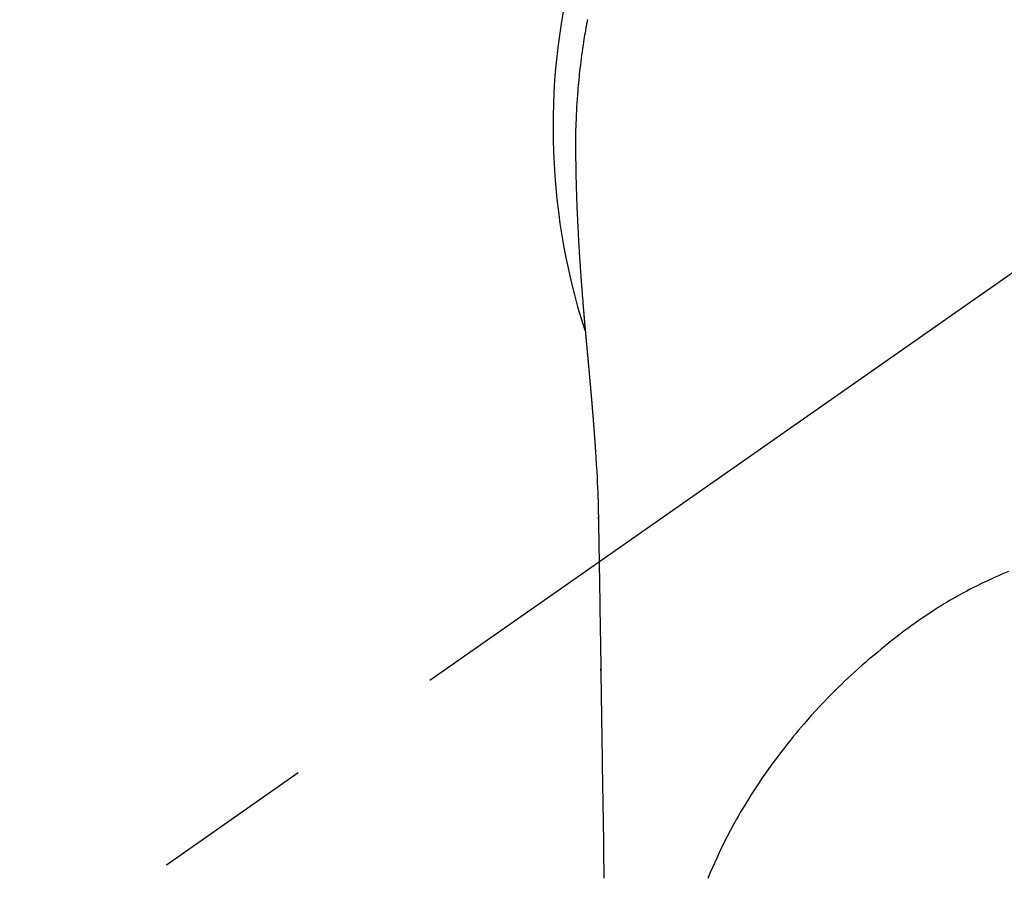
# Model space of a CAD drawing. Extents: x 163 to 26285, y -21830 to -13430.
# Drawn here: x 16977 to 17015, y -14772 to -14738 of the extents above; entities that cross this region are included whole.
import ezdxf

# ---------------------------------------------------------------- set-up
doc = ezdxf.new("R2010")
doc.units = 0
doc.header["$LTSCALE"] = 50
doc.header["$MEASUREMENT"] = 0
doc.linetypes.add('CENTER2', pattern=[1.125, 0.75, -0.125, 0.125, -0.125])
doc.layers.get('0').update_dxf_attribs({"linetype": 'CONTINUOUS'})
doc.layers.add('150-機器', color=8, linetype='CONTINUOUS')
doc.layers.add('160-文字', color=254, linetype='CONTINUOUS')
doc.styles.add('KH001', font='txt')
doc.dimstyles.new('KH1xx030', dxfattribs={"dimscale": 30, "dimtxt": 2, "dimasz": 0.6, "dimexe": 0.3, "dimexo": 1.2, "dimgap": 0.5, "dimtad": 3, "dimdec": 1, "dimdsep": 46, "dimlunit": 6, "dimtxsty": 'KH001', "dimblk": 'DOT', "dimcen": 1, "dimdle": 1, "dimclrd": 256, "dimclre": 256, "dimclrt": 256, "dimadec": 0, "dimazin": 0, "dimtfac": 1, "dimtdec": 1, "dimtix": 1, "dimtmove": 2, "dimatfit": 3, "dimldrblk": 'CLOSEDBLANK', "dimfxl": 1, "dimtolj": 1, "dimtzin": 0, "dimlwd": -1, "dimlwe": -1, "dimarcsym": 0})

# ---------------------------------------------------------------- blocks, each defined once
blk = doc.blocks.new('_ClosedBlank')
at = {"color": 0, "linetype": 'ByBlock', "lineweight": -2}
for p, q in [((-1, 0.1667), (0, 0)), ((-1, 0.1667), (-1, -0.1667)), ((0, 0), (-1, -0.1667))]:
    blk.add_line(p, q, dxfattribs=at)
blk = doc.blocks.new('_Dot')
at = {"color": 0, "linetype": 'ByBlock', "lineweight": -2}
blk.add_line((-0.5, 0), (-1, 0), dxfattribs=at)
at = {"color": 0, "linetype": 'ByBlock', "const_width": 0.5}
blk.add_lwpolyline([(-0.25, 0, 1), (0.25, 0, 1)], format="xyb", close=True, dxfattribs=at)

msp = doc.modelspace()

# ---------------------------------------------------------------- linework, layer by layer
at = {"layer": '150-機器', "color": 13, "linetype": 'CENTER2'}
msp.add_line((17023.655, -14742.372), (16779.637, -14913.235), dxfattribs=at)
at = {"layer": '150-機器', "color": 13, "linetype": 'Continuous'}
for points in [[(16999.061, -14738.187), (16999.053, -14738.23), (16999.045, -14738.273), (16999.037, -14738.316), (16999.029, -14738.359), (16999.013, -14738.445), (16998.998, -14738.531), (16998.983, -14738.617), (16998.968, -14738.703), (16998.953, -14738.789), (16998.939, -14738.875), (16998.925, -14738.961), (16998.911, -14739.048), (16998.891, -14739.178), (16998.872, -14739.307), (16998.853, -14739.437), (16998.835, -14739.567), (16998.818, -14739.698), (16998.802, -14739.828), (16998.786, -14739.958), (16998.77, -14740.089), (16998.758, -14740.198), (16998.746, -14740.307), (16998.735, -14740.416), (16998.724, -14740.525), (16998.713, -14740.635), (16998.703, -14740.744), (16998.694, -14740.853), (16998.685, -14740.963), (16998.673, -14741.116), (16998.662, -14741.269), (16998.651, -14741.423), (16998.642, -14741.576), (16998.638, -14741.642), (16998.634, -14741.708), (16998.631, -14741.774), (16998.628, -14741.839), (16998.624, -14741.927), (16998.621, -14742.015), (16998.618, -14742.103), (16998.614, -14742.191), (16998.609, -14742.28), (16998.604, -14742.368), (16998.6, -14742.457), (16998.597, -14742.545), (16998.596, -14742.614), (16998.596, -14742.683), (16998.596, -14742.752), (16998.597, -14742.821), (16998.598, -14742.928), (16998.598, -14743.036), (16998.598, -14743.144), (16998.599, -14743.252), (16998.6, -14743.33), (16998.6, -14743.408), (16998.601, -14743.486), (16998.602, -14743.564), (16998.603, -14743.618), (16998.603, -14743.671), (16998.604, -14743.725), (16998.605, -14743.779), (16998.606, -14743.863), (16998.608, -14743.947), (16998.609, -14744.031), (16998.611, -14744.115), (16998.612, -14744.182), (16998.613, -14744.248), (16998.614, -14744.314), (16998.616, -14744.381), (16998.618, -14744.459), (16998.62, -14744.537), (16998.623, -14744.615), (16998.625, -14744.693), (16998.627, -14744.763), (16998.629, -14744.832), (16998.631, -14744.902), (16998.633, -14744.972), (16998.636, -14745.053), (16998.639, -14745.134), (16998.642, -14745.214), (16998.645, -14745.295), (16998.647, -14745.361), (16998.65, -14745.426), (16998.652, -14745.491), (16998.655, -14745.556), (16998.657, -14745.622), (16998.66, -14745.688), (16998.663, -14745.753), (16998.666, -14745.819), (16998.669, -14745.891), (16998.673, -14745.963), (16998.676, -14746.035), (16998.68, -14746.107), (16998.682, -14746.162), (16998.685, -14746.216), (16998.688, -14746.271), (16998.691, -14746.325), (16998.695, -14746.418), (16998.7, -14746.51), (16998.705, -14746.602), (16998.71, -14746.694), (16998.713, -14746.75), (16998.716, -14746.806), (16998.719, -14746.861), (16998.723, -14746.917), (16998.727, -14746.989), (16998.731, -14747.062), (16998.735, -14747.135), (16998.74, -14747.207), (16998.745, -14747.294), (16998.75, -14747.381), (16998.756, -14747.468), (16998.762, -14747.555), (16998.768, -14747.654), (16998.775, -14747.753), (16998.781, -14747.852), (16998.788, -14747.951), (16998.792, -14748.006), (16998.796, -14748.061), (16998.8, -14748.116), (16998.804, -14748.172), (16998.81, -14748.246), (16998.815, -14748.32), (16998.82, -14748.394), (16998.825, -14748.468), (16998.832, -14748.553), (16998.838, -14748.637), (16998.845, -14748.722), (16998.851, -14748.807), (16998.859, -14748.908), (16998.868, -14749.01), (16998.876, -14749.111), (16998.884, -14749.213)], [(16998.884, -14749.213), (16998.884, -14749.22), (16998.885, -14749.227), (16998.886, -14749.234), (16998.886, -14749.241), (16998.887, -14749.248), (16998.887, -14749.255), (16998.888, -14749.262), (16998.888, -14749.269), (16998.889, -14749.276), (16998.89, -14749.283), (16998.89, -14749.29), (16998.891, -14749.297), (16998.891, -14749.304), (16998.892, -14749.31), (16998.892, -14749.317), (16998.893, -14749.323), (16998.894, -14749.33), (16998.894, -14749.337), (16998.895, -14749.344), (16998.895, -14749.351), (16998.896, -14749.358), (16998.897, -14749.366), (16998.897, -14749.373), (16998.898, -14749.38), (16998.898, -14749.387), (16998.899, -14749.394), (16998.899, -14749.401), (16998.9, -14749.408), (16998.901, -14749.415), (16998.901, -14749.422), (16998.902, -14749.429), (16998.902, -14749.436), (16998.903, -14749.443), (16998.904, -14749.45), (16998.904, -14749.457), (16998.905, -14749.464), (16998.905, -14749.471), (16998.906, -14749.478), (16998.907, -14749.485), (16998.907, -14749.493), (16998.908, -14749.5), (16998.908, -14749.507), (16998.909, -14749.514), (16998.91, -14749.521), (16998.91, -14749.528), (16998.911, -14749.535), (16998.912, -14749.542), (16998.912, -14749.549), (16998.913, -14749.557), (16998.913, -14749.564), (16998.914, -14749.571), (16998.915, -14749.578), (16998.915, -14749.585), (16998.916, -14749.592), (16998.916, -14749.599), (16998.917, -14749.606), (16998.918, -14749.614), (16998.918, -14749.621), (16998.919, -14749.628), (16998.92, -14749.635), (16998.92, -14749.642), (16998.921, -14749.649), (16998.921, -14749.657), (16998.922, -14749.664), (16998.923, -14749.671), (16998.923, -14749.678), (16998.924, -14749.685), (16998.925, -14749.693), (16998.925, -14749.7), (16998.926, -14749.706), (16998.926, -14749.713), (16998.927, -14749.72), (16998.928, -14749.728), (16998.928, -14749.735), (16998.929, -14749.742), (16998.93, -14749.749), (16998.93, -14749.756), (16998.931, -14749.764), (16998.931, -14749.771), (16998.932, -14749.778), (16998.933, -14749.785), (16998.933, -14749.793), (16998.934, -14749.8), (16998.935, -14749.807), (16998.935, -14749.814), (16998.936, -14749.822), (16998.937, -14749.829), (16998.937, -14749.836), (16998.938, -14749.843), (16998.938, -14749.851), (16998.939, -14749.858), (16998.94, -14749.865), (16998.94, -14749.872), (16998.941, -14749.88), (16998.942, -14749.887), (16998.942, -14749.894), (16998.943, -14749.902), (16998.944, -14749.909), (16998.944, -14749.916), (16998.945, -14749.924), (16998.946, -14749.931), (16998.946, -14749.938), (16998.947, -14749.946), (16998.948, -14749.953), (16998.948, -14749.96), (16998.949, -14749.967), (16998.949, -14749.975), (16998.95, -14749.982), (16998.951, -14749.989), (16998.951, -14749.997), (16998.952, -14750.004), (16998.953, -14750.012), (16998.953, -14750.019), (16998.954, -14750.026), (16998.955, -14750.034), (16998.955, -14750.041), (16998.956, -14750.048), (16998.957, -14750.056), (16998.957, -14750.063), (16998.958, -14750.07), (16998.959, -14750.077), (16998.959, -14750.084), (16998.96, -14750.092), (16998.961, -14750.099), (16998.961, -14750.106), (16998.962, -14750.114), (16998.963, -14750.121), (16998.963, -14750.129), (16998.964, -14750.136), (16998.965, -14750.143), (16998.965, -14750.151), (16998.966, -14750.158), (16998.967, -14750.166), (16998.967, -14750.173), (16998.968, -14750.181), (16998.969, -14750.188), (16998.969, -14750.196), (16998.97, -14750.203), (16998.971, -14750.21), (16998.971, -14750.218), (16998.972, -14750.225), (16998.973, -14750.233), (16998.973, -14750.24), (16998.974, -14750.248), (16998.975, -14750.255), (16998.975, -14750.263), (16998.976, -14750.27), (16998.977, -14750.278), (16998.977, -14750.285), (16998.978, -14750.293), (16998.979, -14750.3), (16998.98, -14750.308), (16998.98, -14750.315), (16998.981, -14750.323), (16998.982, -14750.33), (16998.982, -14750.338), (16998.983, -14750.345), (16998.984, -14750.353), (16998.984, -14750.36), (16998.985, -14750.368), (16998.986, -14750.375), (16998.986, -14750.383), (16998.987, -14750.39), (16998.988, -14750.398), (16998.988, -14750.405), (16998.989, -14750.413), (16998.99, -14750.42), (16998.99, -14750.428), (16998.991, -14750.436), (16998.992, -14750.443), (16998.993, -14750.451), (16998.993, -14750.457), (16998.994, -14750.465), (16998.995, -14750.472), (16998.995, -14750.48), (16998.996, -14750.488), (16998.997, -14750.495), (16998.997, -14750.503), (16998.998, -14750.51), (16998.999, -14750.518), (16998.999, -14750.526), (16999, -14750.533), (16999.001, -14750.541), (16999.002, -14750.548), (16999.002, -14750.556), (16999.003, -14750.564), (16999.004, -14750.571), (16999.004, -14750.579), (16999.005, -14750.587), (16999.006, -14750.594), (16999.006, -14750.602), (16999.007, -14750.609), (16999.008, -14750.617), (16999.009, -14750.625), (16999.009, -14750.632), (16999.01, -14750.64), (16999.011, -14750.648), (16999.011, -14750.655), (16999.012, -14750.663), (16999.013, -14750.671), (16999.014, -14750.678), (16999.014, -14750.686), (16999.015, -14750.694), (16999.016, -14750.701), (16999.016, -14750.709), (16999.017, -14750.717), (16999.018, -14750.724), (16999.018, -14750.732), (16999.019, -14750.74), (16999.02, -14750.748), (16999.021, -14750.755), (16999.021, -14750.763), (16999.022, -14750.771), (16999.023, -14750.778), (16999.023, -14750.786), (16999.024, -14750.794), (16999.025, -14750.802), (16999.026, -14750.809), (16999.026, -14750.817), (16999.027, -14750.825), (16999.028, -14750.832), (16999.028, -14750.839), (16999.029, -14750.847), (16999.03, -14750.855), (16999.031, -14750.863), (16999.031, -14750.87), (16999.032, -14750.878), (16999.033, -14750.886), (16999.033, -14750.894), (16999.034, -14750.901), (16999.035, -14750.909), (16999.036, -14750.917), (16999.036, -14750.925), (16999.037, -14750.933), (16999.038, -14750.94), (16999.038, -14750.948), (16999.039, -14750.956), (16999.04, -14750.964), (16999.041, -14750.972), (16999.041, -14750.979), (16999.042, -14750.987), (16999.043, -14750.995), (16999.044, -14751.003), (16999.044, -14751.011), (16999.045, -14751.019), (16999.046, -14751.026), (16999.046, -14751.034), (16999.047, -14751.042), (16999.048, -14751.05), (16999.049, -14751.058), (16999.049, -14751.066), (16999.05, -14751.073), (16999.051, -14751.081), (16999.051, -14751.089), (16999.052, -14751.097), (16999.053, -14751.105), (16999.054, -14751.113), (16999.054, -14751.121), (16999.055, -14751.129), (16999.056, -14751.136), (16999.057, -14751.144), (16999.057, -14751.152), (16999.058, -14751.16), (16999.059, -14751.168), (16999.059, -14751.176), (16999.06, -14751.184), (16999.061, -14751.192), (16999.062, -14751.2), (16999.062, -14751.208), (16999.063, -14751.215), (16999.064, -14751.222), (16999.065, -14751.23), (16999.065, -14751.238), (16999.066, -14751.246), (16999.067, -14751.254), (16999.068, -14751.262), (16999.068, -14751.27), (16999.069, -14751.278), (16999.07, -14751.286), (16999.07, -14751.294), (16999.071, -14751.302), (16999.072, -14751.31), (16999.073, -14751.318), (16999.073, -14751.326), (16999.074, -14751.334), (16999.075, -14751.342), (16999.076, -14751.35), (16999.076, -14751.358), (16999.077, -14751.366), (16999.078, -14751.374), (16999.079, -14751.382), (16999.079, -14751.39), (16999.08, -14751.398), (16999.081, -14751.406), (16999.081, -14751.414), (16999.082, -14751.422), (16999.083, -14751.43), (16999.084, -14751.438), (16999.084, -14751.446), (16999.085, -14751.454), (16999.086, -14751.462), (16999.087, -14751.47), (16999.087, -14751.478), (16999.088, -14751.486), (16999.089, -14751.494), (16999.09, -14751.502), (16999.09, -14751.51), (16999.091, -14751.518), (16999.092, -14751.526), (16999.093, -14751.534), (16999.093, -14751.542), (16999.094, -14751.55), (16999.095, -14751.558), (16999.096, -14751.567), (16999.096, -14751.575), (16999.097, -14751.583), (16999.098, -14751.59), (16999.098, -14751.598), (16999.099, -14751.606), (16999.1, -14751.614), (16999.101, -14751.622), (16999.101, -14751.63), (16999.102, -14751.638), (16999.103, -14751.647), (16999.104, -14751.655), (16999.104, -14751.663), (16999.105, -14751.671), (16999.106, -14751.679), (16999.107, -14751.687), (16999.107, -14751.695), (16999.108, -14751.703), (16999.109, -14751.712), (16999.11, -14751.72), (16999.11, -14751.728), (16999.111, -14751.736), (16999.112, -14751.744), (16999.113, -14751.752), (16999.113, -14751.76), (16999.114, -14751.769), (16999.115, -14751.777), (16999.116, -14751.785), (16999.116, -14751.793), (16999.117, -14751.801), (16999.118, -14751.81), (16999.119, -14751.818), (16999.119, -14751.826), (16999.12, -14751.834), (16999.121, -14751.842), (16999.122, -14751.851), (16999.122, -14751.859), (16999.123, -14751.867), (16999.124, -14751.875), (16999.125, -14751.883), (16999.125, -14751.892), (16999.126, -14751.9), (16999.127, -14751.908), (16999.127, -14751.916), (16999.128, -14751.924), (16999.129, -14751.933), (16999.13, -14751.941), (16999.13, -14751.949), (16999.131, -14751.957), (16999.132, -14751.965), (16999.133, -14751.973), (16999.133, -14751.981), (16999.134, -14751.989), (16999.135, -14751.998), (16999.136, -14752.006), (16999.136, -14752.014), (16999.137, -14752.023), (16999.138, -14752.031), (16999.139, -14752.039), (16999.139, -14752.047), (16999.14, -14752.056), (16999.141, -14752.064), (16999.142, -14752.072), (16999.142, -14752.081), (16999.142, -14752.089), (16999.143, -14752.097), (16999.144, -14752.105), (16999.144, -14752.114), (16999.145, -14752.122), (16999.146, -14752.13), (16999.147, -14752.139), (16999.147, -14752.147), (16999.148, -14752.155), (16999.149, -14752.164), (16999.15, -14752.172), (16999.15, -14752.18), (16999.151, -14752.189), (16999.152, -14752.197), (16999.153, -14752.205), (16999.153, -14752.214), (16999.154, -14752.222), (16999.155, -14752.231), (16999.156, -14752.239), (16999.156, -14752.247), (16999.157, -14752.256), (16999.158, -14752.264), (16999.159, -14752.272), (16999.159, -14752.281), (16999.16, -14752.289), (16999.161, -14752.298), (16999.162, -14752.306), (16999.162, -14752.314), (16999.163, -14752.323), (16999.164, -14752.331), (16999.165, -14752.339), (16999.165, -14752.347), (16999.166, -14752.355), (16999.167, -14752.364), (16999.168, -14752.372), (16999.168, -14752.381), (16999.169, -14752.389), (16999.17, -14752.398), (16999.171, -14752.406), (16999.171, -14752.414), (16999.172, -14752.423), (16999.173, -14752.431), (16999.174, -14752.44), (16999.174, -14752.448), (16999.175, -14752.457), (16999.176, -14752.465), (16999.177, -14752.474), (16999.177, -14752.482), (16999.178, -14752.491), (16999.179, -14752.499), (16999.18, -14752.507), (16999.18, -14752.516), (16999.181, -14752.524), (16999.182, -14752.533), (16999.183, -14752.541), (16999.183, -14752.55), (16999.184, -14752.558), (16999.185, -14752.567), (16999.186, -14752.575), (16999.186, -14752.584), (16999.187, -14752.592), (16999.188, -14752.601), (16999.188, -14752.609), (16999.189, -14752.618), (16999.19, -14752.627), (16999.191, -14752.635), (16999.191, -14752.644), (16999.192, -14752.652), (16999.193, -14752.661), (16999.194, -14752.669), (16999.194, -14752.678), (16999.195, -14752.686), (16999.196, -14752.695), (16999.197, -14752.703), (16999.197, -14752.712), (16999.198, -14752.72), (16999.199, -14752.728), (16999.2, -14752.737), (16999.2, -14752.745), (16999.201, -14752.754), (16999.202, -14752.762), (16999.203, -14752.771), (16999.203, -14752.78), (16999.204, -14752.788), (16999.205, -14752.797), (16999.206, -14752.805), (16999.206, -14752.814), (16999.207, -14752.823), (16999.208, -14752.831), (16999.209, -14752.84), (16999.209, -14752.848), (16999.21, -14752.857), (16999.211, -14752.866), (16999.212, -14752.874), (16999.212, -14752.883), (16999.213, -14752.892), (16999.214, -14752.9), (16999.214, -14752.909), (16999.215, -14752.918), (16999.216, -14752.926), (16999.217, -14752.935), (16999.217, -14752.943), (16999.218, -14752.952), (16999.219, -14752.961), (16999.22, -14752.969), (16999.22, -14752.978), (16999.221, -14752.987), (16999.222, -14752.995), (16999.223, -14753.004), (16999.223, -14753.013), (16999.224, -14753.022), (16999.225, -14753.03), (16999.226, -14753.039), (16999.226, -14753.048), (16999.227, -14753.056), (16999.228, -14753.065), (16999.228, -14753.074), (16999.229, -14753.082), (16999.23, -14753.091), (16999.231, -14753.099), (16999.231, -14753.108), (16999.232, -14753.116), (16999.233, -14753.125), (16999.234, -14753.134), (16999.234, -14753.142), (16999.235, -14753.151), (16999.236, -14753.16), (16999.237, -14753.169), (16999.237, -14753.177), (16999.238, -14753.186), (16999.239, -14753.195), (16999.24, -14753.204), (16999.24, -14753.212), (16999.241, -14753.221), (16999.242, -14753.23), (16999.242, -14753.239), (16999.243, -14753.248), (16999.244, -14753.256), (16999.245, -14753.265), (16999.245, -14753.274), (16999.246, -14753.283), (16999.247, -14753.291), (16999.248, -14753.3), (16999.248, -14753.309), (16999.249, -14753.318), (16999.25, -14753.327), (16999.25, -14753.336), (16999.251, -14753.344), (16999.252, -14753.353), (16999.253, -14753.362), (16999.253, -14753.371), (16999.254, -14753.38), (16999.255, -14753.388), (16999.256, -14753.397), (16999.256, -14753.406), (16999.257, -14753.415), (16999.258, -14753.424), (16999.258, -14753.433), (16999.259, -14753.441), (16999.26, -14753.45), (16999.261, -14753.459), (16999.261, -14753.468), (16999.262, -14753.476), (16999.263, -14753.485), (16999.263, -14753.494), (16999.264, -14753.503), (16999.265, -14753.511), (16999.266, -14753.52), (16999.266, -14753.529), (16999.267, -14753.538), (16999.268, -14753.547), (16999.269, -14753.556), (16999.269, -14753.565), (16999.27, -14753.574), (16999.271, -14753.583), (16999.271, -14753.591), (16999.272, -14753.6), (16999.273, -14753.609), (16999.274, -14753.618), (16999.274, -14753.627), (16999.275, -14753.636), (16999.276, -14753.645), (16999.276, -14753.654), (16999.277, -14753.663), (16999.278, -14753.672), (16999.279, -14753.681), (16999.279, -14753.69), (16999.28, -14753.699), (16999.281, -14753.708), (16999.281, -14753.717), (16999.282, -14753.726), (16999.283, -14753.735), (16999.284, -14753.743), (16999.284, -14753.752), (16999.285, -14753.761), (16999.286, -14753.77), (16999.286, -14753.779), (16999.287, -14753.788), (16999.288, -14753.797), (16999.289, -14753.806), (16999.289, -14753.815), (16999.29, -14753.824), (16999.291, -14753.833), (16999.291, -14753.842), (16999.292, -14753.85), (16999.293, -14753.859), (16999.293, -14753.868), (16999.294, -14753.877), (16999.295, -14753.886), (16999.296, -14753.895), (16999.296, -14753.904), (16999.297, -14753.914), (16999.298, -14753.923), (16999.298, -14753.932), (16999.299, -14753.941), (16999.3, -14753.95), (16999.3, -14753.959), (16999.301, -14753.968), (16999.302, -14753.977), (16999.303, -14753.986), (16999.303, -14753.995), (16999.304, -14754.004), (16999.305, -14754.013), (16999.305, -14754.022), (16999.306, -14754.031), (16999.307, -14754.04), (16999.307, -14754.049), (16999.308, -14754.058), (16999.309, -14754.068), (16999.31, -14754.077), (16999.31, -14754.086), (16999.311, -14754.095), (16999.312, -14754.104), (16999.312, -14754.113), (16999.313, -14754.122), (16999.314, -14754.131), (16999.314, -14754.14), (16999.315, -14754.149), (16999.316, -14754.159), (16999.316, -14754.168), (16999.317, -14754.177), (16999.318, -14754.186), (16999.319, -14754.195), (16999.319, -14754.204), (16999.32, -14754.213), (16999.321, -14754.223), (16999.321, -14754.231), (16999.322, -14754.24), (16999.323, -14754.249), (16999.323, -14754.258), (16999.324, -14754.267), (16999.325, -14754.276), (16999.325, -14754.286), (16999.326, -14754.295), (16999.327, -14754.304), (16999.327, -14754.313), (16999.328, -14754.322), (16999.329, -14754.332), (16999.329, -14754.341), (16999.33, -14754.35), (16999.331, -14754.359), (16999.332, -14754.368), (16999.332, -14754.378), (16999.333, -14754.387), (16999.334, -14754.396), (16999.334, -14754.405), (16999.335, -14754.414), (16999.336, -14754.424), (16999.336, -14754.433), (16999.337, -14754.442), (16999.338, -14754.451), (16999.338, -14754.461), (16999.339, -14754.47), (16999.34, -14754.479), (16999.34, -14754.488), (16999.341, -14754.498), (16999.342, -14754.507), (16999.342, -14754.516), (16999.343, -14754.525), (16999.344, -14754.535), (16999.344, -14754.544), (16999.345, -14754.553), (16999.346, -14754.563), (16999.346, -14754.572), (16999.347, -14754.581), (16999.348, -14754.59), (16999.348, -14754.599), (16999.349, -14754.608), (16999.35, -14754.617), (16999.35, -14754.627), (16999.351, -14754.636), (16999.351, -14754.645), (16999.352, -14754.655), (16999.353, -14754.664), (16999.353, -14754.673), (16999.354, -14754.683), (16999.355, -14754.692), (16999.355, -14754.701), (16999.356, -14754.711), (16999.357, -14754.72), (16999.357, -14754.729), (16999.358, -14754.739), (16999.359, -14754.748), (16999.359, -14754.757), (16999.36, -14754.767), (16999.361, -14754.776), (16999.361, -14754.785), (16999.362, -14754.795), (16999.363, -14754.804), (16999.363, -14754.813), (16999.364, -14754.823), (16999.365, -14754.832), (16999.365, -14754.842), (16999.366, -14754.851), (16999.366, -14754.86), (16999.367, -14754.87), (16999.368, -14754.879), (16999.368, -14754.888), (16999.369, -14754.898), (16999.37, -14754.907), (16999.37, -14754.916), (16999.371, -14754.926), (16999.372, -14754.935), (16999.372, -14754.945), (16999.373, -14754.954), (16999.374, -14754.963)], [(16999.374, -14754.963), (16999.39, -14755.223), (16999.406, -14755.483), (16999.422, -14755.743), (16999.436, -14756.003), (16999.445, -14756.188), (16999.453, -14756.374), (16999.461, -14756.559), (16999.468, -14756.745), (16999.474, -14756.938), (16999.479, -14757.131), (16999.484, -14757.324), (16999.488, -14757.518), (16999.489, -14757.605), (16999.49, -14757.693), (16999.491, -14757.78), (16999.493, -14757.868), (16999.494, -14757.988), (16999.496, -14758.107), (16999.498, -14758.227), (16999.501, -14758.347), (16999.503, -14758.48), (16999.505, -14758.613), (16999.507, -14758.746), (16999.51, -14758.879), (16999.512, -14758.999), (16999.514, -14759.118), (16999.516, -14759.237), (16999.518, -14759.357), (16999.52, -14759.494), (16999.522, -14759.63), (16999.524, -14759.767), (16999.526, -14759.903), (16999.53, -14760.137), (16999.534, -14760.371), (16999.538, -14760.605), (16999.541, -14760.839), (16999.545, -14761.072), (16999.549, -14761.306), (16999.553, -14761.539), (16999.556, -14761.772), (16999.56, -14762.03), (16999.564, -14762.287), (16999.568, -14762.544), (16999.572, -14762.802), (16999.576, -14763.047), (16999.58, -14763.293), (16999.584, -14763.539), (16999.587, -14763.784), (16999.594, -14764.214), (16999.601, -14764.644), (16999.608, -14765.074), (16999.614, -14765.505), (16999.62, -14765.919), (16999.625, -14766.333), (16999.631, -14766.747), (16999.636, -14767.161), (16999.646, -14767.901), (16999.657, -14768.642), (16999.669, -14769.382), (16999.68, -14770.122), (16999.686, -14770.483), (16999.691, -14770.844), (16999.697, -14771.205), (16999.703, -14771.566)], [(16999.489, -14757.595), (16999.489, -14757.594), (16999.489, -14757.593), (16999.489, -14757.592), (16999.489, -14757.591), (16999.489, -14757.59), (16999.489, -14757.589), (16999.489, -14757.588), (16999.489, -14757.587), (16999.489, -14757.586), (16999.489, -14757.585), (16999.489, -14757.584), (16999.489, -14757.583), (16999.489, -14757.582), (16999.489, -14757.581), (16999.489, -14757.58), (16999.489, -14757.579), (16999.489, -14757.578), (16999.489, -14757.577), (16999.489, -14757.576), (16999.489, -14757.575), (16999.489, -14757.574), (16999.489, -14757.573), (16999.489, -14757.572), (16999.489, -14757.571), (16999.489, -14757.57), (16999.489, -14757.569), (16999.489, -14757.568), (16999.489, -14757.567), (16999.489, -14757.566), (16999.489, -14757.565), (16999.489, -14757.564), (16999.489, -14757.563), (16999.489, -14757.562), (16999.489, -14757.561), (16999.489, -14757.56), (16999.489, -14757.559), (16999.488, -14757.558), (16999.488, -14757.557), (16999.488, -14757.556), (16999.488, -14757.555), (16999.488, -14757.554), (16999.488, -14757.553), (16999.488, -14757.552), (16999.488, -14757.551), (16999.488, -14757.55), (16999.488, -14757.549), (16999.488, -14757.548), (16999.488, -14757.547), (16999.488, -14757.546), (16999.488, -14757.545), (16999.488, -14757.544), (16999.488, -14757.543), (16999.488, -14757.542), (16999.488, -14757.541), (16999.488, -14757.54), (16999.488, -14757.539), (16999.488, -14757.538), (16999.488, -14757.537), (16999.488, -14757.536), (16999.488, -14757.535), (16999.488, -14757.534), (16999.488, -14757.533), (16999.488, -14757.532), (16999.488, -14757.531), (16999.488, -14757.53), (16999.488, -14757.529), (16999.488, -14757.528), (16999.488, -14757.527), (16999.488, -14757.526), (16999.488, -14757.525), (16999.488, -14757.524), (16999.488, -14757.523), (16999.488, -14757.522), (16999.488, -14757.521), (16999.488, -14757.52), (16999.488, -14757.519), (16999.488, -14757.518)], [(17015.423, -14759.644), (17015.173, -14759.749), (17015.039, -14759.807), (17014.906, -14759.866), (17014.774, -14759.926), (17014.641, -14759.987), (17014.497, -14760.055), (17014.354, -14760.124), (17014.211, -14760.194), (17014.069, -14760.265), (17013.936, -14760.334), (17013.803, -14760.403), (17013.672, -14760.474), (17013.54, -14760.546), (17013.415, -14760.616), (17013.29, -14760.687), (17013.165, -14760.759), (17013.042, -14760.832), (17012.926, -14760.902), (17012.811, -14760.972), (17012.697, -14761.044), (17012.583, -14761.116), (17012.445, -14761.205), (17012.308, -14761.296), (17012.172, -14761.387), (17012.036, -14761.479), (17011.917, -14761.562), (17011.799, -14761.645), (17011.681, -14761.729), (17011.564, -14761.814), (17011.362, -14761.965), (17011.161, -14762.118), (17010.963, -14762.273), (17010.766, -14762.43), (17010.624, -14762.544), (17010.483, -14762.658), (17010.343, -14762.773), (17010.203, -14762.89), (17010.091, -14762.984), (17009.979, -14763.08), (17009.867, -14763.176), (17009.756, -14763.272), (17009.612, -14763.4), (17009.469, -14763.529), (17009.326, -14763.659), (17009.185, -14763.79), (17009.059, -14763.908), (17008.934, -14764.028), (17008.81, -14764.148), (17008.687, -14764.269), (17008.534, -14764.422), (17008.383, -14764.576), (17008.233, -14764.731), (17008.085, -14764.888), (17007.929, -14765.056), (17007.775, -14765.226), (17007.622, -14765.398), (17007.471, -14765.57), (17007.37, -14765.688), (17007.27, -14765.807), (17007.17, -14765.926), (17007.071, -14766.046), (17006.951, -14766.194), (17006.833, -14766.343), (17006.715, -14766.493), (17006.599, -14766.644), (17006.458, -14766.829), (17006.319, -14767.015), (17006.182, -14767.203), (17006.047, -14767.393), (17005.965, -14767.51), (17005.883, -14767.628), (17005.801, -14767.746), (17005.721, -14767.865), (17005.618, -14768.02), (17005.517, -14768.175), (17005.417, -14768.331), (17005.318, -14768.488), (17005.216, -14768.654), (17005.115, -14768.822), (17005.015, -14768.99), (17004.917, -14769.16), (17004.876, -14769.233), (17004.834, -14769.306), (17004.793, -14769.38), (17004.753, -14769.453), (17004.621, -14769.697), (17004.492, -14769.943), (17004.367, -14770.19), (17004.245, -14770.439), (17004.164, -14770.609), (17004.085, -14770.779), (17004.008, -14770.95), (17003.933, -14771.122), (17003.837, -14771.347), (17003.744, -14771.574)], [(16999.59, -14763.632), (16999.59, -14763.63), (16999.59, -14763.629), (16999.59, -14763.627), (16999.59, -14763.626), (16999.59, -14763.624), (16999.59, -14763.622), (16999.59, -14763.621), (16999.59, -14763.619), (16999.59, -14763.617), (16999.59, -14763.616), (16999.59, -14763.614), (16999.59, -14763.612), (16999.59, -14763.611), (16999.59, -14763.609), (16999.59, -14763.607), (16999.59, -14763.606), (16999.59, -14763.604), (16999.59, -14763.602), (16999.59, -14763.601), (16999.59, -14763.599), (16999.59, -14763.597), (16999.59, -14763.596), (16999.59, -14763.594), (16999.59, -14763.592), (16999.59, -14763.591), (16999.59, -14763.589), (16999.59, -14763.588), (16999.59, -14763.586), (16999.59, -14763.584), (16999.589, -14763.583), (16999.589, -14763.581), (16999.589, -14763.579), (16999.589, -14763.578), (16999.589, -14763.576), (16999.589, -14763.574), (16999.589, -14763.573), (16999.589, -14763.571), (16999.589, -14763.569), (16999.589, -14763.568), (16999.589, -14763.566), (16999.589, -14763.564), (16999.589, -14763.563), (16999.589, -14763.561), (16999.589, -14763.559), (16999.589, -14763.558), (16999.589, -14763.556), (16999.589, -14763.555), (16999.589, -14763.553), (16999.589, -14763.551), (16999.589, -14763.55), (16999.589, -14763.548), (16999.589, -14763.546), (16999.589, -14763.545), (16999.589, -14763.543), (16999.589, -14763.541), (16999.589, -14763.54), (16999.589, -14763.538), (16999.589, -14763.536), (16999.589, -14763.535), (16999.589, -14763.533), (16999.589, -14763.531), (16999.589, -14763.53), (16999.589, -14763.528), (16999.589, -14763.526), (16999.589, -14763.525), (16999.589, -14763.523), (16999.589, -14763.521), (16999.589, -14763.52), (16999.589, -14763.518), (16999.589, -14763.517), (16999.589, -14763.515), (16999.589, -14763.513), (16999.589, -14763.512), (16999.589, -14763.51), (16999.589, -14763.508), (16999.589, -14763.507), (16999.589, -14763.505), (16999.589, -14763.503), (16999.589, -14763.502), (16999.588, -14763.5), (16999.588, -14763.498), (16999.588, -14763.497), (16999.588, -14763.495), (16999.588, -14763.493), (16999.588, -14763.492), (16999.588, -14763.49), (16999.588, -14763.488), (16999.588, -14763.487), (16999.588, -14763.485), (16999.588, -14763.484), (16999.588, -14763.482), (16999.588, -14763.48), (16999.588, -14763.479), (16999.588, -14763.477), (16999.588, -14763.475), (16999.588, -14763.474), (16999.588, -14763.472), (16999.588, -14763.47), (16999.588, -14763.469), (16999.588, -14763.467), (16999.588, -14763.465), (16999.588, -14763.464), (16999.588, -14763.462), (16999.588, -14763.46), (16999.588, -14763.459), (16999.588, -14763.457), (16999.588, -14763.455), (16999.588, -14763.454), (16999.588, -14763.452), (16999.588, -14763.451), (16999.588, -14763.449), (16999.588, -14763.447), (16999.588, -14763.446), (16999.588, -14763.444), (16999.588, -14763.442), (16999.588, -14763.441), (16999.588, -14763.439), (16999.588, -14763.437), (16999.588, -14763.436), (16999.588, -14763.434), (16999.588, -14763.432), (16999.588, -14763.431), (16999.588, -14763.429), (16999.588, -14763.427), (16999.588, -14763.426), (16999.588, -14763.424), (16999.588, -14763.422)]]:
    msp.add_lwpolyline(points, dxfattribs=at)
msp.add_arc((17023.655, -14742.372), 25.931, 0, 197.7244, dxfattribs=at)

# ---------------------------------------------------------------- leaders
at = {"layer": '160-文字', "annotation_type": 0, "has_hookline": 1, "hookline_direction": 0}
for points, text_width in [([(16220.188, -14724.623), (16959.997, -16325.06), (16977.997, -16325.06)], 1240.203), ([(16490.188, -14731.384), (17278.423, -16101.083), (17296.423, -16101.083)], 1630.051), ([(16898.999, -14734.906), (17826.693, -15864.311), (17844.693, -15864.311)], 1398.579)]:
    msp.add_leader(points, dimstyle='KH1xx030', override={"dimgap": 0.5, "dimtad": 1}, dxfattribs=dict(at, text_width=text_width))

doc.saveas('drawing.dxf')
